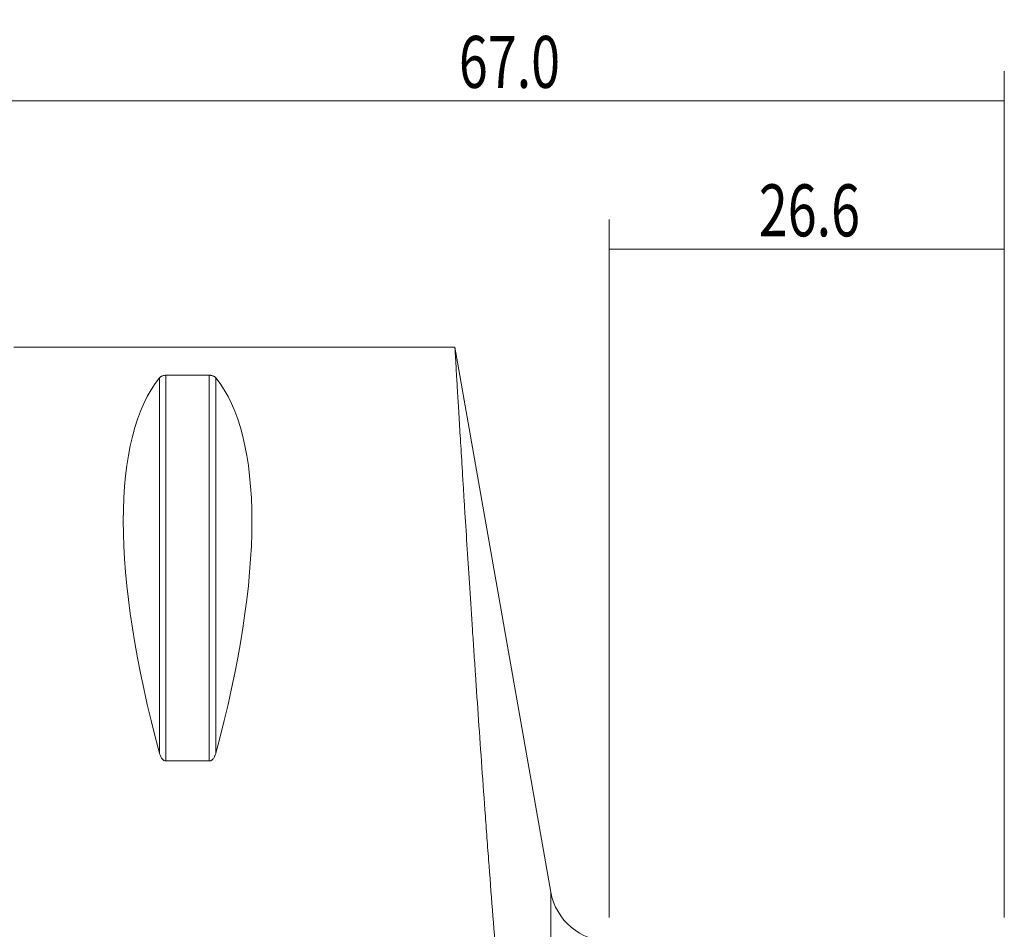
# Model space of a CAD drawing. Units: millimetres. Extents: x -76 to 100, y -51 to 62.
# Drawn here: x 1 to 67, y 1 to 62 of the extents above; entities that cross this region are included whole.
import ezdxf

# ---------------------------------------------------------------- set-up
doc = ezdxf.new("R2010")
doc.units = ezdxf.units.MM
for name, color, linetype in [('1', 4, 'CONTINUOUS'), ('2', 7, 'CONTINUOUS'), ('SK2', 7, 'CONTINUOUS')]:
    doc.layers.add(name, color=color, linetype=linetype)
doc.styles.add('iso_b_vert', font='simplex.shx')
doc.dimstyles.get("Standard").update_dxf_attribs({"dimtxt": 0.18, "dimasz": 0.18, "dimexe": 0.18, "dimexo": 0.0625, "dimgap": 0.09, "dimtad": 1, "dimzin": 0, "dimdsep": 52, "dimtxsty": 'Standard', "dimcen": 0.09, "dimadec": 0, "dimazin": 0, "dimtfac": 1, "dimtdec": 4, "dimtofl": 0, "dimtmove": 0, "dimatfit": 3, "dimfxl": 1, "dimtolj": 1, "dimtzin": 0, "dimarcsym": 0})

# ---------------------------------------------------------------- blocks, each defined once
blk = doc.blocks.new('DimnDraft3D1')
at = {"layer": 'SK2', "lineweight": 13}
for p, q in [((40.4, 1.5875), (40.4, 48.6)), ((67, 1.5875), (67, 48.6)), ((40.4, 46.6), (67, 46.6))]:
    blk.add_line(p, q, dxfattribs=at)
for points in [[(40.4, 46.6), (43.899998, 47.060784), (43.900002, 46.139216), (40.4, 46.6)], [(67, 46.6), (63.500002, 46.139216), (63.499998, 47.060784), (67, 46.6)]]:
    blk.add_solid(points, dxfattribs=at)
at = {"layer": 'SK2', "lineweight": 18, "insert": (50.467801, 47.475134), "char_height": 3.5, "attachment_point": 7, "line_spacing_factor": 1.084337, "style": 'iso_b_vert'}
blk.add_mtext('\\W0.7346;26.6', dxfattribs=at)
blk = doc.blocks.new('DimnDraft3D3')
at = {"layer": '2', "lineweight": 13}
for p, q in [((0, 41.5875), (0, 58.6)), ((67, 1.5875), (67, 58.6)), ((0, 56.6), (67, 56.6))]:
    blk.add_line(p, q, dxfattribs=at)
for points in [[(0, 56.6), (3.499998, 57.060784), (3.500002, 56.139216), (0, 56.6)], [(67, 56.6), (63.500002, 56.139216), (63.499998, 57.060784), (67, 56.6)]]:
    blk.add_solid(points, dxfattribs=at)
at = {"layer": '2', "lineweight": 18, "insert": (30.267801, 57.475134), "char_height": 3.5, "attachment_point": 7, "line_spacing_factor": 1.084337, "style": 'iso_b_vert'}
blk.add_mtext('\\W0.7346;67.0', dxfattribs=at)

msp = doc.modelspace()

# ---------------------------------------------------------------- linework, layer by layer
at = {"layer": '1', "lineweight": 18}
for p, q in [((30, 40), (0.3, 40)), ((36.461, 3.306), (30, 40)), ((10.539, 38.115), (13.461, 38.115)), ((13.461, 12.133), (10.539, 12.133))]:
    msp.add_line(p, q, dxfattribs=at)
at = {"layer": '1', "lineweight": 13}
for p, q in [((10.106, 37.945), (10.106, 12.658)), ((10.539, 38.115), (10.539, 12.133)), ((13.461, 38.115), (13.461, 12.133)), ((13.894, 37.945), (13.894, 12.658)), ((36.461, 3.306), (36.461, -36.42))]:
    msp.add_line(p, q, dxfattribs=at)
at = {"layer": '1', "lineweight": 18, "extrusion": (0, 0, -1)}
msp.add_arc((-40.4, 4), 4, 270, 350.01435, dxfattribs=at)
for centre, major_axis, start_param, end_param in [((30.764, 0), (18.735, -39.483), 2.053646, 2.980494), ((-6.764, 0), (18.735, 39.483), 0.161099, 1.087947)]:
    msp.add_ellipse(centre, major_axis=major_axis, ratio=0.341999, start_param=start_param, end_param=end_param, dxfattribs=at)
at = {"layer": '1', "lineweight": 18}
for points, knots in [([(36.461, -36.42), (36.389, -35.948), (36.314, -35.434), (36.155, -34.327), (36.072, -33.733), (35.9, -32.465), (35.812, -31.792), (35.674, -30.72), (35.628, -30.353), (35.534, -29.598), (35.487, -29.213), (35.344, -28.034), (35.248, -27.218), (35.054, -25.526), (34.957, -24.65), (34.76, -22.84), (34.661, -21.905), (34.536, -20.698), (34.511, -20.455), (34.461, -19.964), (34.436, -19.717), (34.361, -18.97), (34.311, -18.469), (34.162, -16.951), (34.063, -15.923), (33.867, -13.835), (33.769, -12.775), (33.576, -10.623), (33.48, -9.531), (33.36, -8.146), (33.336, -7.868), (33.288, -7.31), (33.265, -7.03), (33.193, -6.187), (33.146, -5.625), (33.006, -3.939), (32.914, -2.815), (32.734, -0.567), (32.646, 0.558), (32.472, 2.808), (32.386, 3.933), (32.28, 5.339), (32.259, 5.621), (32.217, 6.183), (32.196, 6.465), (32.134, 7.308), (32.093, 7.866), (31.972, 9.529), (31.894, 10.622), (31.741, 12.776), (31.667, 13.838), (31.522, 15.93), (31.452, 16.96), (31.366, 18.228), (31.349, 18.481), (31.315, 18.984), (31.298, 19.235), (31.249, 19.983), (31.216, 20.474), (31.12, 21.924), (31.059, 22.86), (30.941, 24.674), (30.885, 25.551), (30.777, 27.246), (30.725, 28.063), (30.664, 29.048), (30.651, 29.243), (30.627, 29.629), (30.615, 29.82), (30.58, 30.387), (30.557, 30.754), (30.491, 31.825), (30.45, 32.497), (30.373, 33.762), (30.337, 34.353), (30.27, 35.456), (30.239, 35.967), (30.204, 36.554), (30.197, 36.669), (30.184, 36.893), (30.177, 37.003), (30.158, 37.323), (30.146, 37.524), (30.113, 38.092), (30.093, 38.423), (30.059, 38.992), (30.045, 39.23), (30.023, 39.613), (30.014, 39.758), (30.007, 39.879), (30.006, 39.9), (30.004, 39.937), (30.003, 39.952), (30.001, 39.988), (30, 40), (30, 40), (30, 40), (30, 40)], [0, 0, 0, 0, 0.03125, 0.03125, 0.0625, 0.0625, 0.09375, 0.09375, 0.109375, 0.109375, 0.124999, 0.124999, 0.156249, 0.156249, 0.187499, 0.187499, 0.218749, 0.218749, 0.226562, 0.226562, 0.234374, 0.234374, 0.249999, 0.249999, 0.281249, 0.281249, 0.312499, 0.312499, 0.343749, 0.343749, 0.351561, 0.351561, 0.359373, 0.359373, 0.374998, 0.374998, 0.406248, 0.406248, 0.437498, 0.437498, 0.468748, 0.468748, 0.47656, 0.47656, 0.484373, 0.484373, 0.499998, 0.499998, 0.531248, 0.531248, 0.562498, 0.562498, 0.593747, 0.593747, 0.60156, 0.60156, 0.609372, 0.609372, 0.624997, 0.624997, 0.656247, 0.656247, 0.687497, 0.687497, 0.718747, 0.718747, 0.726559, 0.726559, 0.734372, 0.734372, 0.749997, 0.749997, 0.781247, 0.781247, 0.812496, 0.812496, 0.843746, 0.843746, 0.851559, 0.851559, 0.859371, 0.859371, 0.874996, 0.874996, 0.906246, 0.906246, 0.937496, 0.937496, 0.968746, 0.968746, 0.976558, 0.976558, 0.984371, 0.984371, 0.999996, 0.999996, 1, 1, 1, 1]), ([(10.106, 37.945), (10.121, 37.964), (10.14, 37.982), (10.174, 38.009), (10.186, 38.018), (10.214, 38.035), (10.229, 38.044), (10.262, 38.06), (10.28, 38.068), (10.321, 38.083), (10.343, 38.089), (10.379, 38.098), (10.392, 38.101), (10.418, 38.106), (10.432, 38.108), (10.476, 38.113), (10.507, 38.115), (10.539, 38.115)], [0, 0, 0, 0, 0.25, 0.25, 0.375, 0.375, 0.5, 0.5, 0.625, 0.625, 0.75, 0.75, 0.8125, 0.8125, 0.875, 0.875, 1, 1, 1, 1]), ([(13.461, 38.115), (13.477, 38.115), (13.493, 38.115), (13.523, 38.113), (13.538, 38.112), (13.582, 38.106), (13.609, 38.101), (13.658, 38.089), (13.68, 38.083), (13.72, 38.068), (13.738, 38.06), (13.788, 38.036), (13.814, 38.018), (13.86, 37.982), (13.879, 37.964), (13.894, 37.945)], [0, 0, 0, 0, 0.0625, 0.0625, 0.125, 0.125, 0.25, 0.25, 0.375, 0.375, 0.5, 0.5, 0.75, 0.75, 1, 1, 1, 1]), ([(10.539, 12.133), (10.523, 12.133), (10.507, 12.135), (10.477, 12.141), (10.462, 12.145), (10.418, 12.162), (10.391, 12.178), (10.342, 12.215), (10.32, 12.236), (10.28, 12.281), (10.262, 12.306), (10.212, 12.381), (10.186, 12.434), (10.14, 12.544), (10.121, 12.6), (10.106, 12.658)], [0, 0, 0, 0, 0.0625, 0.0625, 0.125, 0.125, 0.25, 0.25, 0.375, 0.375, 0.5, 0.5, 0.75, 0.75, 1, 1, 1, 1]), ([(13.894, 12.658), (13.879, 12.6), (13.86, 12.544), (13.826, 12.462), (13.814, 12.435), (13.786, 12.382), (13.771, 12.356), (13.738, 12.306), (13.72, 12.282), (13.679, 12.236), (13.657, 12.215), (13.621, 12.187), (13.608, 12.179), (13.582, 12.163), (13.568, 12.156), (13.524, 12.14), (13.493, 12.133), (13.461, 12.133)], [0, 0, 0, 0, 0.25, 0.25, 0.375, 0.375, 0.5, 0.5, 0.625, 0.625, 0.75, 0.75, 0.8125, 0.8125, 0.875, 0.875, 1, 1, 1, 1])]:
    msp.add_open_spline(points, degree=3, knots=knots, dxfattribs=at)

# ---------------------------------------------------------------- dimensions: what is measured, and where the dimension line sits
at = {"layer": '2', "lineweight": 13}
dim = msp.add_linear_dim(base=(67, 56.6), p1=(0, 41.587), p2=(67, 1.587), dimstyle='Standard', override={"dimtxt": 3.5, "dimasz": 3.5, "dimexe": 2, "dimexo": 1.5875, "dimgap": 1.75, "dimtad": 1, "dimtih": 0, "dimdec": 2, "dimzin": 8, "dimpost": '<>', "dimtxsty": 'iso_b_vert', "dimsah": 1, "dimclrd": 2, "dimclre": 2, "dimclrt": 2, "dimtm": -0.005, "dimtdec": 2, "dimtofl": 1, "dimtmove": 0}, dxfattribs=at)
dim.commit()
dim.dimension.update_dxf_attribs({"geometry": 'DimnDraft3D3', "text_midpoint": (29.393, 56.6)})
at = {"layer": 'SK2', "lineweight": 13}
dim = msp.add_linear_dim(base=(67, 46.6), p1=(40.4, 1.587), p2=(67, 1.587), dimstyle='Standard', override={"dimtxt": 3.5, "dimasz": 3.5, "dimexe": 2, "dimexo": 1.5875, "dimgap": 1.75, "dimtad": 1, "dimtih": 0, "dimdec": 2, "dimzin": 8, "dimpost": '<>', "dimtxsty": 'iso_b_vert', "dimsah": 1, "dimclrd": 2, "dimclre": 2, "dimclrt": 2, "dimtm": -0.005, "dimtdec": 2, "dimtofl": 1, "dimtmove": 0}, dxfattribs=at)
dim.commit()
dim.dimension.update_dxf_attribs({"geometry": 'DimnDraft3D1', "text_midpoint": (49.593, 46.6)})

doc.saveas('drawing.dxf')
